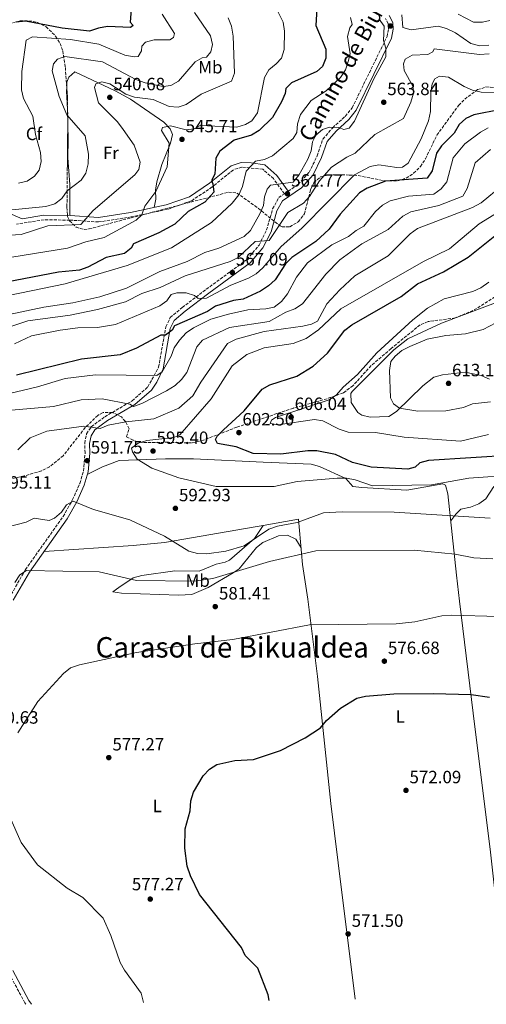
# Model space of a CAD drawing. Units: metres. Extents: x 607520 to 610970, y 4724641 to 4727008.
# Drawn here: x 608072 to 608335, y 4724649 to 4725203 of the extents above; entities that cross this region are included whole.
import ezdxf
from ezdxf.enums import TextEntityAlignment as Align

# ---------------------------------------------------------------- set-up
doc = ezdxf.new("R2010")
doc.units = ezdxf.units.M
doc.header["$MEASUREMENT"] = 0
doc.linetypes.add('DGN Style 3', pattern=[2.435891, 1.739922, -0.695969])
for name, color, linetype, lineweight in [('Camino', 7, 'DGN Style 3', 0), ('Cota de punto acotado terreno', 7, 'Continuous', 0), ('Curva de nivel directora', 30, 'Continuous', 30), ('Curva de nivel intermedia', 30, 'Continuous', 0), ('Etiqueta de uso rústico', 92, 'Continuous', 0), ('Etiqueta de zona arbolada', 92, 'Continuous', 0), ('Línea de cambio de uso (parcela vista)', 92, 'Continuous', 0), ('Margen derecho', 7, 'Continuous', 0), ('Punto acotado terreno (símbolo)', 7, 'Continuous', 0), ('Texto de Área (paraje) menor', 7, 'Continuous', 0), ('Zona arbolada', 92, 'DGN Style 3', 0)]:
    doc.layers.add(name, color=color, linetype=linetype, lineweight=lineweight)
doc.styles.add('Style-Arial', font='arial.ttf')

# ---------------------------------------------------------------- blocks, each defined once
blk = doc.blocks.new('5PATER')
at = {"layer": 'Punto acotado terreno (símbolo)', "linetype": 'Continuous', "lineweight": 0}
h = blk.add_hatch(color=51, dxfattribs=at)
edge = h.paths.add_edge_path()
edge.add_ellipse((0, 0), major_axis=(-0.11, -0.111), ratio=0.999422, start_angle=0, end_angle=360)

msp = doc.modelspace()

# ---------------------------------------------------------------- linework, layer by layer
at = {"layer": 'Camino', "color": 7, "linetype": 'DGN Style 3', "lineweight": 0}
for points in [[(608223.07, 4725106.35, 561.35), (608228.75, 4725110.21, 561.34), (608234.87, 4725117.03, 561.34), (608239.45, 4725126.25, 561.05), (608242.6, 4725135.7, 561.34), (608248.14, 4725142.08, 560.16), (608255.25, 4725148.48, 558.98), (608259.12, 4725153.36, 558.68), (608278.74, 4725193.36, 560.16), (608279.55, 4725197.7, 560.16), (608279.35, 4725200.65, 560.16), (608277.78, 4725203.63, 560.46)], [(608065.99, 4724877.19, 583.5), (608075.16, 4724893.33, 584.69), (608096.43, 4724923.26, 589.12), (608101.72, 4724932.73, 590.01), (608105.82, 4724941.88, 590.89), (608107.84, 4724948.82, 591.48), (608108.79, 4724959.02, 591.48), (608108.54, 4724964.49, 591.19), (608109.64, 4724969.73, 590.3), (608112.27, 4724973.78, 589.71), (608119.92, 4724979.39, 588.23), (608135.27, 4724988.34, 583.5), (608144.06, 4724996.14, 581.73), (608150.14, 4725007.24, 578.48), (608154.21, 4725029.96, 574.34), (608156.72, 4725035.21, 573.46), (608163.46, 4725040.88, 572.57), (608176.93, 4725051.14, 569.03), (608199.91, 4725067.88, 566.07), (608206.68, 4725075.9, 565.48), (608210.95, 4725084.51, 564.59), (608214.33, 4725096.34, 562.82), (608217.78, 4725102.75, 561.64), (608220.97, 4725104.92, 561.34), (608214.79, 4725113.42, 557.8), (608208.81, 4725118.73, 555.73), (608197.03, 4725119.88, 553.36), (608192.25, 4725118.42, 552.48), (608180.33, 4725108.74, 549.82), (608168.66, 4725100.92, 548.05), (608155.15, 4725096.15, 546.57), (608134.79, 4725091.87, 543.61), (608116.39, 4725089.04, 541.25), (608100.24, 4725090.09, 538.59), (608085.74, 4725090.23, 537.41), (608070.07, 4725087.78, 536.23)], [(608075.37, 4724648.63, 585.26), (608074.84, 4724649.43, 585.28), (608065.76, 4724666.51, 585.28), (608056.62, 4724685, 584.76), (608035.92, 4724687.58, 584.09), (608023.7, 4724691.79, 582.71)]]:
    msp.add_polyline3d(points, dxfattribs=at)
at = {"layer": 'Curva de nivel directora', "color": 30, "linetype": 'Continuous', "lineweight": 30, "flags": 128}
for points, elevation in [([(608239.37, 4725212.14), (608238.57, 4725199.59), (608244.26, 4725186.22), (608244.22, 4725181.23), (608242.43, 4725176.57), (608239.3, 4725173.71), (608225.02, 4725167.35), (608221.81, 4725164.2), (608221.33, 4725161.33), (608219.35, 4725156.74), (608214.19, 4725147.76)], 550), ([(608134.72, 4725208.83), (608134.06, 4725201.51), (608135.74, 4725199.56), (608134.4, 4725198.48), (608121.45, 4725198.97), (608116.24, 4725198.18), (608111.26, 4725196.41), (608095.9, 4725198.13), (608075.24, 4725202.09), (608070.03, 4725201.41)], 525), ([(608342.82, 4725152.39), (608327.66, 4725149.36), (608323.1, 4725147.29), (608319.35, 4725143.98), (608316.51, 4725139.03), (608309.33, 4725131.84), (608306.49, 4725127.72), (608304.2, 4725117.82), (608301.29, 4725113.76), (608277.86, 4725112.08), (608267.49, 4725108.04), (608263.19, 4725105.48), (608252.37, 4725093.51), (608246.24, 4725084.95), (608238.65, 4725078.06), (608225.2, 4725068.96), (608221.53, 4725065.37), (608215.7, 4725056.5), (608212.1, 4725053.02), (608207.51, 4725050.06), (608197.77, 4725045.63), (608192.28, 4725044.77), (608182.12, 4725041.7)], 575), ([(608214.19, 4725147.76), (608206.75, 4725140.6), (608202.52, 4725137.92), (608192.73, 4725135.04), (608184.55, 4725128.86), (608182.39, 4725124.95), (608181.85, 4725115.87), (608179.85, 4725112.41), (608180.74, 4725110.59), (608181.15, 4725105.89), (608176.08, 4725100.25), (608166.82, 4725094.99), (608159.37, 4725087.82), (608150.36, 4725082.89), (608135.93, 4725076.68), (608134.69, 4725074.27), (608131.03, 4725071.28), (608120.72, 4725068.96), (608110.38, 4725063.61), (608105.65, 4725061.96), (608093.88, 4725060.84), (608054.6, 4725053.27)], 550), ([(608349.76, 4724957.84), (608302.16, 4724954.79), (608297.19, 4724953.51), (608294.5, 4724950.99), (608290.37, 4724949.82), (608269.8, 4724951.04), (608259.3, 4724953.63), (608249.66, 4724958.09), (608239.15, 4724960.13), (608234.15, 4724960.18), (608218.9, 4724958.27), (608203.29, 4724958.63), (608193.77, 4724962.54), (608183.34, 4724964.27), (608182.2, 4724966.49), (608183.19, 4724968.42), (608186.7, 4724971.98), (608198.31, 4724982.75), (608208.47, 4724994.89), (608212.83, 4724997.44), (608227.95, 4725002.24), (608237.06, 4725007.79), (608245.24, 4725015.09), (608254.95, 4725028.12), (608258.89, 4725031.19), (608286.71, 4725047.06), (608295.87, 4725054.23), (608310.46, 4725060.98), (608324.37, 4725069.14), (608345, 4725085.77)], 600), ([(608182.12, 4725041.7), (608177.7, 4725038.71), (608159.16, 4725030.57), (608157.78, 4725028.16), (608154.12, 4725025.33), (608151.4, 4725025.35), (608137.71, 4725017.92), (608128.43, 4725014.2), (608106.78, 4725011.87), (608070.08, 4725002.84)], 575), ([(608212.44, 4724650.8), (608211.81, 4724654.05), (608206.06, 4724669), (608198.91, 4724676.04), (608196.8, 4724680.59), (608173.18, 4724710.48), (608168.08, 4724720.97), (608166.18, 4724726.47), (608164.96, 4724736.58), (608165.09, 4724747.44), (608167.98, 4724757.57), (608168.36, 4724763.21), (608169.81, 4724768), (608175.23, 4724777.33), (608178.74, 4724780.95), (608182.97, 4724783.61), (608192.98, 4724785.93), (608203.65, 4724786.45), (608218.72, 4724791.54), (608232.74, 4724798.56), (608241.27, 4724804.22), (608244.64, 4724808.43), (608252.58, 4724815.31), (608261.67, 4724820.99), (608266.56, 4724822.13), (608282.61, 4724823.49), (608304.7, 4724823.58), (608326.1, 4724823.05), (608336.46, 4724821.45)], 575)]:
    msp.add_lwpolyline(points, dxfattribs=dict(at, elevation=elevation))
at = {"layer": 'Curva de nivel intermedia', "color": 30, "linetype": 'Continuous', "lineweight": 0, "flags": 128}
for points, elevation in [([(608215.76, 4725210.53), (608220.22, 4725201.48), (608220.95, 4725196.53), (608220.85, 4725186.07), (608219.25, 4725181.25), (608216.41, 4725177.98), (608212.22, 4725174.64), (608209.75, 4725170.4), (608205.91, 4725150.42), (608202.64, 4725145.87), (608199.14, 4725143.97), (608194.18, 4725142.47), (608173.6, 4725143.27), (608170.26, 4725141.44), (608165.6, 4725140.81), (608156.81, 4725143.12), (608152.25, 4725142.3), (608151.75, 4725140.46), (608156.14, 4725133.45), (608154.97, 4725120.09), (608148.52, 4725106.14), (608142.33, 4725097.85), (608140.64, 4725093.12), (608137.51, 4725089.96), (608119.55, 4725080.3), (608109.21, 4725077.84), (608098.91, 4725074.26), (608067.59, 4725069.24)], 545), ([(608170.36, 4725206.96), (608179.34, 4725193.73), (608180.46, 4725188.97), (608179.64, 4725184.72), (608177.19, 4725181.74), (608174.67, 4725181.38), (608170.68, 4725179.09), (608161.37, 4725168.34), (608157.07, 4725165.79), (608152.63, 4725165.23), (608142.56, 4725167.28), (608137.27, 4725169.15), (608118.58, 4725179.12), (608097.45, 4725182.23), (608093.23, 4725180.72), (608091.07, 4725178.03), (608090.16, 4725174.07), (608094.09, 4725159.6), (608098.54, 4725149.39), (608108.82, 4725137.45), (608110.72, 4725127.19), (608110.47, 4725121.77), (608109.26, 4725116.56), (608106.6, 4725112.61), (608098.6, 4725106.49), (608095.66, 4725102.17), (608091.64, 4725099.18), (608086.71, 4725097.8), (608065.67, 4725095.68)], 535), ([(608258.23, 4725204.15), (608259.12, 4725200.26), (608257.86, 4725198.26), (608256.4, 4725193.47), (608258.03, 4725183.7), (608256.91, 4725179.37), (608255.31, 4725174.58), (608252.58, 4725170.38), (608244.51, 4725162.91), (608235.98, 4725157.47), (608230, 4725149.55), (608228.37, 4725144.32), (608228.05, 4725139.33), (608225.88, 4725136.06), (608214.32, 4725126.26), (608209.73, 4725124.21), (608204.77, 4725123.33), (608199.52, 4725117.65), (608197.34, 4725108.92), (608195.22, 4725104.36), (608191.52, 4725099.68), (608179.95, 4725088.79), (608157.35, 4725074.45), (608132.46, 4725064.46), (608097.49, 4725054.15), (608065.68, 4725047.61)], 555), ([(608071.33, 4725110.91), (608076.25, 4725111.97), (608080.37, 4725114.79), (608082.94, 4725118.12), (608084.04, 4725122.99), (608083.7, 4725128.22), (608080.89, 4725138.22), (608079.35, 4725148.5), (608074.15, 4725158.51), (608073, 4725163.38), (608073.1, 4725173.64), (608075.6, 4725191.34), (608079.14, 4725193.16), (608100.55, 4725191.74), (608116.55, 4725189.08), (608131.1, 4725182.86), (608136.32, 4725181.93), (608138.64, 4725182.2), (608140.52, 4725185.38), (608140.64, 4725187.99), (608142.79, 4725190.29), (608147.74, 4725191.6), (608156.46, 4725191.61), (608158.6, 4725192.85), (608159.1, 4725195.07), (608152.13, 4725206.05)], 530), ([(608189.32, 4725203.9), (608191.13, 4725199.24), (608192.09, 4725193.61), (608192.79, 4725172.78), (608191.1, 4725168.34), (608174.14, 4725160.99), (608165.7, 4725155.13), (608161.14, 4725153.72), (608156.14, 4725154.01), (608147.02, 4725157.98), (608136.58, 4725159.22), (608131.62, 4725161.02), (608122.63, 4725166.78), (608118.28, 4725167.89), (608114.78, 4725166.86)], 540), ([(608335.95, 4725188.51), (608330.96, 4725188.09), (608325.98, 4725189.42), (608317.26, 4725195.5), (608312.29, 4725197.97), (608307.44, 4725199.22), (608292.32, 4725197.11), (608287.63, 4725198.51), (608287.1, 4725205.63)], 560), ([(608336.69, 4725202.49), (608332.42, 4725201.41), (608327.41, 4725201.42), (608318.83, 4725206.03)], 555), ([(608274.36, 4725203.18), (608277.05, 4725199.22), (608276.67, 4725191.2), (608278.14, 4725186.95), (608278.15, 4725181.94), (608271.32, 4725169.64), (608260.49, 4725145.82), (608257.5, 4725141.82), (608254.39, 4725141.04), (608251.68, 4725142.12), (608246.39, 4725142.48), (608242.44, 4725141), (608238.57, 4725137.84), (608236.77, 4725134.1), (608235.98, 4725129.16), (608234.12, 4725124.47), (608229.03, 4725115.41), (608225.96, 4725111.36), (608213.08, 4725109.67), (608211.25, 4725107.57), (608209.69, 4725103.2), (608209.19, 4725098.22), (608207.09, 4725093.67), (608201.94, 4725084.21), (608198.28, 4725080.79), (608184.07, 4725074.28), (608176.25, 4725071.75), (608166.22, 4725066.7), (608150.88, 4725061.18), (608132.14, 4725051.71), (608117.07, 4725046.93), (608101.84, 4725043.42), (608085.48, 4725041.16), (608058.69, 4725035.51)], 560), ([(608336.18, 4725183.66), (608330.74, 4725183.24), (608305.2, 4725186.51), (608304.43, 4725184.86), (608301.69, 4725183.37), (608292.91, 4725182.85), (608288.96, 4725180.62), (608288.02, 4725178.06), (608288.44, 4725174.27), (608293.35, 4725165.45), (608293.61, 4725161.51), (608292.2, 4725156.38), (608287.93, 4725147.25), (608271.95, 4725138.26), (608260.8, 4725127.82), (608256.04, 4725125.56), (608247.42, 4725119.8), (608240.66, 4725112.15), (608235.1, 4725103.38), (608231.76, 4725099.65), (608222.91, 4725094.27), (608212.32, 4725078.64), (608204.59, 4725078.1), (608194.97, 4725068.97), (608190.48, 4725066.77), (608165.06, 4725058.67), (608151.02, 4725052.16), (608140.76, 4725048.77), (608131.54, 4725044.07), (608115.71, 4725039.78), (608100.43, 4725036.54), (608076.58, 4725033.43), (608051.72, 4725025.13)], 565), ([(608352.71, 4725161.95), (608331.65, 4725162.15), (608326.77, 4725163.23), (608322.07, 4725165.23), (608313.28, 4725170.5), (608308.32, 4725171.16), (608305.55, 4725169.67), (608304.16, 4725166.81), (608303.36, 4725161.87), (608303.27, 4725151.23), (608302.15, 4725146.05), (608297.96, 4725135.85), (608290.56, 4725122.16), (608287.51, 4725119.92), (608284.18, 4725119.65), (608274.21, 4725121.11), (608269.28, 4725120.27), (608260.34, 4725115.65), (608230.84, 4725085.62), (608219.15, 4725075.23), (608208.89, 4725063.19), (608205.08, 4725059.75), (608200.71, 4725057.3), (608190.79, 4725053.53), (608177.1, 4725046.1), (608172.41, 4725045.99), (608170.31, 4725047.68), (608165.63, 4725049.09), (608160.34, 4725049.14), (608157.3, 4725048.26), (608154.85, 4725044.65), (608150.77, 4725041.76), (608125.97, 4725031.32), (608115.84, 4725029.64), (608104.77, 4725029.41), (608094.69, 4725028.04), (608078.62, 4725024.88), (608068.98, 4725020.37)], 570), ([(608114.78, 4725166.86), (608114.08, 4725164.64), (608116.32, 4725156.05), (608127.08, 4725145.34), (608130.12, 4725141.14), (608136.33, 4725132.27), (608139.82, 4725122.75), (608139.1, 4725118.49), (608136.75, 4725115.52), (608113.22, 4725095.42), (608106.46, 4725087.54), (608087.76, 4725086.94), (608072.76, 4725082.06), (608056.72, 4725081.05)], 540), ([(608335.67, 4725142.06), (608331.31, 4725139.62), (608322.51, 4725132.99), (608315.91, 4725125.1), (608312.38, 4725111.55), (608309.2, 4725107.71), (608305.05, 4725104.6), (608290.76, 4725103.53), (608280.56, 4725100.96), (608276.2, 4725098.54), (608272.23, 4725094.99), (608265.66, 4725086.58), (608261.28, 4725084.21), (608257.13, 4725080.86), (608247.68, 4725076.24), (608233.99, 4725066.07), (608227.73, 4725057.87), (608222.68, 4725048.51), (608219.25, 4725044.19), (608215.28, 4725041.15), (608210.49, 4725040.16), (608200.42, 4725039.63), (608189.41, 4725037.22), (608179.57, 4725034.22), (608169.72, 4725029.42), (608165.62, 4725026.57), (608161.91, 4725022.48), (608158.96, 4725018.15), (608157.28, 4725013.44), (608152.16, 4725004.59), (608149.12, 4725002.51), (608114.6, 4725002.9), (608097.54, 4725000.83), (608082.01, 4724996.14), (608045.66, 4724987.55)], 580), ([(608336.89, 4725129.75), (608328.39, 4725122.37), (608323.9, 4725107.78), (608321.31, 4725103.47), (608307.83, 4725098.25), (608292.06, 4725094.77), (608287.68, 4725092.35), (608279.42, 4725084.86), (608264.53, 4725076.64), (608252.1, 4725067.79), (608244.27, 4725059.65), (608231.06, 4725042.86), (608226.89, 4725040.21), (608221.79, 4725038.33), (608212.3, 4725033.09), (608189.99, 4725029.68), (608174.91, 4725022.56), (608171.73, 4725018.72), (608166.02, 4725004.25), (608163.08, 4725000.41), (608159.43, 4724996.99), (608154.54, 4724993.96), (608140.67, 4724986.83), (608135.93, 4724985.19), (608133.89, 4724986.41), (608118.31, 4724989.44), (608106.56, 4724988.85), (608091.03, 4724985.13), (608058.56, 4724982.3)], 585), ([(608343.62, 4725109.62), (608331.73, 4725099.81), (608326.92, 4725097.19), (608295.86, 4725085.34), (608291.83, 4725082.36), (608279.31, 4725069.93), (608260.64, 4725058.71), (608252.19, 4725050.91), (608244.87, 4725042.96), (608239.67, 4725033.12), (608236.27, 4725031.46), (608231.38, 4725030.38), (608209.6, 4725027.36), (608193.89, 4725023.11), (608188.88, 4725020.65), (608173.88, 4724998.84), (608169.42, 4724991.08), (608161.49, 4724984.25), (608147.39, 4724978.22), (608131.76, 4724976.56), (608121.81, 4724974.59), (608117.17, 4724972.71), (608108.13, 4724974), (608087.28, 4724971.18), (608077.93, 4724967.51), (608070.84, 4724960.81)], 590), ([(608376.81, 4725112.75), (608371.96, 4725112.07), (608363.94, 4725106.86), (608349.59, 4725099.63), (608330.57, 4725088.02), (608313.89, 4725073.99), (608299.21, 4725066.83), (608252.76, 4725040.13), (608240.23, 4725028.3), (608233.23, 4725023.38), (608225.82, 4725020.53), (608209.58, 4725018.27)], 595), ([(608335.83, 4724969.47), (608320.18, 4724965.63), (608288.33, 4724967.84), (608272.29, 4724970.45), (608256.89, 4724970.71), (608251.74, 4724972.47), (608242.58, 4724977.16), (608237.87, 4724977.81), (608217.38, 4724974.74), (608213.03, 4724975.63), (608213.66, 4724977.44), (608215.97, 4724978.87), (608246.21, 4724988.86), (608250.32, 4724991.7), (608254.03, 4724996.06), (608262.08, 4725003.23), (608273.05, 4725015.45), (608293.25, 4725033.91), (608301.53, 4725040.49), (608310.95, 4725045.82), (608327.05, 4725049.93), (608331.61, 4725051.98), (608335.95, 4725055.13)], 605), ([(608296.1, 4724982.56), (608285.74, 4724984.12), (608282.37, 4724986.57), (608280.71, 4724990.1), (608280.14, 4725005.47), (608280.93, 4725010.41), (608283.24, 4725013.43), (608287.09, 4725016.63), (608291.56, 4725019.01), (608301.37, 4725023.06), (608311.92, 4725025.14), (608322.82, 4725026), (608332.84, 4725028.56), (608347.11, 4725036.08)], 610), ([(608209.58, 4725018.27), (608199.86, 4725014.49), (608191.57, 4725008.04), (608179.77, 4724989.51), (608162.14, 4724969.11), (608158.73, 4724967.69), (608143.6, 4724965.92), (608138.64, 4724964.6), (608134.95, 4724961.63), (608135.42, 4724959.68), (608138.1, 4724955.46), (608146.28, 4724950.45), (608161.61, 4724944.92), (608182.54, 4724940.11), (608215.19, 4724940.12), (608228.21, 4724942.92), (608250.62, 4724944.88), (608255.95, 4724944.83), (608260.86, 4724943.9), (608270.62, 4724940.58), (608303.72, 4724941.1), (608324.69, 4724944.84), (608351.59, 4724946.68)], 595), ([(608337.07, 4724987.87), (608326.84, 4724986.58), (608321.69, 4724984.61), (608311.78, 4724982.67), (608296.1, 4724982.56)], 610), ([(608059.47, 4724915.95), (608075.65, 4724919.97), (608080.03, 4724922.35), (608088.49, 4724921.06), (608091.53, 4724922.24), (608095.55, 4724925.59), (608098.38, 4724929.8), (608102.03, 4724931.94), (608113.52, 4724927.13), (608134, 4724921.27), (608153.4, 4724912.07), (608167.24, 4724903.71), (608172.09, 4724902.48), (608177.3, 4724902.12), (608188.06, 4724903.75), (608198.24, 4724906.78), (608212.11, 4724916.02), (608216.99, 4724917.74), (608228.18, 4724919.78), (608242.89, 4724925.2), (608253.42, 4724925.85), (608282.8, 4724925.7), (608336.87, 4724922.27)], 590), ([(608069.25, 4724886.09), (608072.07, 4724890.3), (608075.85, 4724892.81), (608116.66, 4724892.09), (608137.71, 4724887.13), (608170.2, 4724886.8), (608180.66, 4724888.3), (608212.63, 4724897.97), (608238.63, 4724903.81), (608294.07, 4724904.24), (608317.05, 4724902.08), (608327.56, 4724899.92), (608338.36, 4724899.42)], 585), ([(608070.85, 4724801.54), (608082.21, 4724819.1), (608096.7, 4724834.78), (608100.48, 4724838.01), (608105.71, 4724839.78), (608137.73, 4724846.73), (608170.59, 4724851.64), (608191.96, 4724853.95), (608235.06, 4724862.28), (608283.96, 4724862.77), (608294.46, 4724863.97), (608309.56, 4724867.33), (608315.01, 4724867.64), (608341.51, 4724867.02)], 580), ([(608141.73, 4724649.68), (608140.34, 4724654.86), (608130.9, 4724667.76), (608128.52, 4724672.16), (608123.34, 4724687.34), (608118.89, 4724697.21), (608107.46, 4724708.73), (608098.67, 4724714.09), (608081.97, 4724727.08), (608072.87, 4724739.72), (608066.16, 4724754.53)], 580)]:
    msp.add_lwpolyline(points, dxfattribs=dict(at, elevation=elevation))
at = {"layer": 'Línea de cambio de uso (parcela vista)', "color": 92, "linetype": 'Continuous', "lineweight": 0, "extrusion": (-0.09755, -0.147459, 0.984246), "elevation": -755478.11, "flags": 128}
msp.add_lwpolyline([(-2099648.09, 4208978.58), (-2099648.09, 4208978.59)], dxfattribs=at)
at = {"layer": 'Línea de cambio de uso (parcela vista)', "color": 92, "linetype": 'Continuous', "lineweight": 0}
for points in [[(608098.45, 4725164.74, 537.38), (608098.58, 4725167.65, 538.26), (608099.56, 4725170.58, 538.88), (608102.91, 4725173.5, 538.88), (608125.71, 4725162.94, 539.77), (608134.39, 4725158.22, 540.68), (608153.05, 4725145.16, 544.07), (608156.57, 4725141.48, 544.86), (608157.97, 4725138.24, 545.38), (608156.92, 4725133.35, 545.4), (608151.9, 4725121.31, 543.9), (608149.19, 4725111.65, 543.72), (608148.43, 4725106.94, 543.9), (608148.52, 4725101.91, 544.2), (608147.59, 4725097.16, 545.56)], [(608099.01, 4725143.63, 534.42), (608098.8, 4725152.28, 535.01), (608098.37, 4725162.84, 536.81), (608098.45, 4725164.74, 537.38)], [(608100.27, 4725092.63, 538.58), (608100.24, 4725110.11, 535.05), (608099.12, 4725125.05, 533.87), (608099.21, 4725135.49, 533.86), (608099.01, 4725143.63, 534.42)], [(608336.33, 4725000.61, 610.01), (608331.73, 4725002.59, 610.1), (608322.7, 4725004.43, 610.3), (608309.91, 4725003, 610.82), (608305.09, 4725001.63, 611.07), (608298.94, 4724996.84, 611.27), (608284.07, 4724982.28, 610.01), (608279.74, 4724979.46, 610.06), (608269.27, 4724979.1, 608.82), (608264.52, 4724980.32, 608.82), (608262.27, 4724981.75, 608.82), (608258.63, 4724987.33, 608.82), (608258.4, 4724992.5, 608.82), (608259.06, 4724993.6, 608.82), (608282.56, 4725017.01, 609.71), (608290.42, 4725023.25, 609.91), (608309.38, 4725032.02, 610.2), (608345.27, 4725045.58, 610.01)], [(608110.01, 4724946.82, 591.36), (608118.55, 4724951.16, 591.66), (608127.87, 4724954.67, 593.17), (608154.04, 4724955.71, 595.68), (608169.76, 4724955.75, 596.64), (608208.92, 4724953.84, 597.35), (608236.02, 4724952.61, 596.38), (608240.78, 4724951.33, 595.93), (608255.52, 4724944.66, 594.91), (608259.54, 4724940.19, 594.02), (608264.5, 4724939.5, 593.83), (608289.81, 4724938.05, 593.72), (608310.09, 4724941.62, 594.04), (608311.63, 4724940.79, 594.02), (608313.03, 4724935.95, 593.61), (608317.79, 4724890.12, 582.49), (608319.56, 4724875.5, 579.84), (608328.21, 4724804.84, 573.38), (608336.74, 4724735.95, 570.51), (608345.08, 4724661.72, 569.99), (608345.98, 4724652.9, 570.09)], [(608314.61, 4724920.78, 589.93), (608317.42, 4724924.56, 591.69), (608320.21, 4724927.37, 591.7), (608325.76, 4724928.43, 591.7), (608330.38, 4724930.36, 592.01), (608334.3, 4724933.15, 592.59), (608338.8, 4724940.12, 594.07)], [(608208.94, 4724918.15, 591.74), (608228.81, 4724921.75, 590.55), (608231.23, 4724896.23, 583.51), (608234.15, 4724876.76, 579.98), (608239.64, 4724833.21, 577.53), (608247.13, 4724761.63, 573.07), (608251.3, 4724728.35, 571.93), (608260.84, 4724651.56, 572.33)], [(608085.68, 4724903.57, 586.41), (608135.75, 4724906.91, 587.22), (608153.42, 4724908.66, 588.21), (608204.44, 4724917.34, 592.01), (608208.94, 4724918.15, 591.74)], [(608230.34, 4724905.59, 586.09), (608227.43, 4724910.42, 586.68), (608222.65, 4724912.69, 586.98), (608217.65, 4724912.44, 586.98), (608208.78, 4724908.65, 586.98), (608205.23, 4724905.84, 586.98), (608195.5, 4724893.74, 585.5), (608192.16, 4724891.56, 584.02), (608178.04, 4724883.2, 583.73), (608168.79, 4724879.39, 583.19), (608161.38, 4724878.93, 582.25), (608129.25, 4724879.98, 583.14), (608124.46, 4724880.77, 583.73), (608127.81, 4724883.32, 583.73), (608135.89, 4724888.73, 586.07), (608140.74, 4724890.07, 586.9), (608159.29, 4724892.62, 588.16), (608172.96, 4724892.48, 588.75), (608182.6, 4724896.45, 589.05), (608187.61, 4724897.47, 589.05), (608190.01, 4724898.6, 589.05), (608204.04, 4724910.87, 590.19), (608208.94, 4724918.15, 591.74)]]:
    msp.add_polyline3d(points, dxfattribs=at)
at = {"layer": 'Margen derecho', "color": 7, "linetype": 'Continuous', "lineweight": 0}
for points in [[(608068.37, 4724876.04, 583.5), (608077.39, 4724891.91, 584.69), (608098.67, 4724921.85, 589.12), (608104.08, 4724931.55, 590.01), (608108.31, 4724940.96, 590.89), (608110.45, 4724948.33, 591.48), (608111.44, 4724958.96, 591.48), (608111.2, 4724964.28, 591.19), (608112.13, 4724968.7, 590.3), (608114.23, 4724971.93, 589.71), (608121.37, 4724977.18, 588.23), (608136.82, 4724986.19, 583.5), (608146.06, 4724994.38, 581.73), (608149.06, 4724998.78, 580.55), (608152.68, 4725006.43, 578.48), (608156.75, 4725029.14, 574.34), (608158.86, 4725033.55, 573.46), (608165.11, 4725038.81, 572.57), (608178.51, 4725049.02, 569.03), (608201.73, 4725065.94, 566.07), (608208.9, 4725074.44, 565.48), (608213.42, 4725083.55, 564.59), (608216.79, 4725095.34, 562.82), (608219.8, 4725100.93, 561.64), (608230.51, 4725108.21, 561.34), (608237.08, 4725115.53, 561.34), (608241.9, 4725125.24, 561.05), (608244.95, 4725134.37, 561.34), (608250.03, 4725140.23, 560.16), (608257.18, 4725146.66, 558.98), (608261.37, 4725151.94, 558.68), (608281.27, 4725192.53, 560.16), (608282.2, 4725197.54, 560.16), (608281.95, 4725201.38, 560.16), (608279.92, 4725205.25, 560.46)], [(608034.77, 4725109.84, 530.54), (608039.92, 4725107.05, 531.72), (608047.13, 4725102.04, 532.61), (608073.41, 4725090.87, 536.53), (608085.56, 4725092.78, 537.41), (608100.33, 4725092.63, 538.59), (608116.28, 4725091.59, 541.25), (608134.33, 4725094.37, 543.61), (608154.47, 4725098.61, 546.57), (608167.51, 4725103.21, 548.05), (608178.82, 4725110.78, 549.82), (608191.03, 4725120.71, 552.48), (608196.66, 4725122.43, 553.36), (608202.28, 4725122.37, 554.25), (608209.95, 4725121.12, 555.73), (608216.69, 4725115.14, 557.8), (608223.07, 4725106.35, 561.35)], [(608078.51, 4724648.68, 585.23), (608077.11, 4724650.78, 585.28), (608068.12, 4724667.72, 585.28)]]:
    msp.add_polyline3d(points, dxfattribs=at)
at = {"layer": 'Zona arbolada', "color": 92, "linetype": 'DGN Style 3', "lineweight": 0}
for points in [[(608066.15, 4725137.16, 533.04), (608064.3, 4725144.16, 531.63), (608059.96, 4725154.32, 528.68), (608055.95, 4725156.3, 527.68), (608050.47, 4725156.4, 526.85), (608045.96, 4725158.15, 526.32), (608038.9, 4725167.09, 525.94), (608036.64, 4725171.94, 525.9), (608035.99, 4725176.56, 525.83), (608036.56, 4725178.92, 525.73), (608038.75, 4725182.85, 525.32), (608045.69, 4725190.22, 524.2), (608054.55, 4725196.48, 524.3), (608059.12, 4725198.74, 525.2), (608072.24, 4725202.22, 528.09), (608077.06, 4725202.34, 528.33), (608082, 4725201.35, 528.3), (608086.78, 4725198.94, 528.47), (608092.17, 4725193.68, 529.89), (608094.67, 4725189.57, 531.79), (608096.24, 4725185.29, 533.99), (608097.65, 4725176.06, 537.69), (608098.45, 4725164.74, 539.13)], [(608059.12, 4725198.74, 525.2), (608072.24, 4725202.22, 528.09), (608077.06, 4725202.34, 528.33), (608082, 4725201.35, 528.3), (608086.78, 4725198.94, 528.47), (608092.17, 4725193.68, 529.89), (608094.67, 4725189.57, 531.79), (608096.24, 4725185.29, 533.99), (608097.65, 4725176.06, 537.69), (608098.86, 4725159, 539.86), (608099.02, 4725144.51, 540.66), (608098.77, 4725119.45, 539.92), (608098.65, 4725106.66, 540.5), (608098.56, 4725097.28, 543.99), (608098.86, 4725092.19, 544.76), (608099.96, 4725089.65, 545.23), (608103.71, 4725086.07, 547.06), (608108.27, 4725084.79, 549.16), (608111, 4725085.11, 549.96), (608125.37, 4725088.9, 552.52), (608158.94, 4725097.75, 556.55), (608189.51, 4725105.77, 558.23), (608194.17, 4725105.3, 558.77), (608204.21, 4725098.24, 561.19), (608218.56, 4725086.83, 569.56), (608219.61, 4725086.27, 570.05), (608224.01, 4725086.28, 571.62), (608228.74, 4725089.12, 572.9), (608232.24, 4725093.54, 573.6), (608235.71, 4725107.18, 573.82), (608237.58, 4725111.21, 574.19), (608241.39, 4725114.39, 575.28), (608246, 4725115.58, 577.07), (608257.57, 4725115.45, 580.69), (608262.5, 4725115.13, 581.18), (608277.48, 4725112.14, 581.35), (608284.87, 4725112.23, 581.87), (608289.51, 4725113.76, 582.81), (608293.7, 4725116.42, 583.96), (608297.51, 4725120.24, 584.82), (608300.33, 4725124.5, 585.21), (608306.84, 4725137.92, 584.93), (608319.05, 4725154.68, 582.02), (608322.51, 4725158.2, 581.31), (608329.7, 4725163.51, 580.1), (608334.43, 4725165.03, 579.44), (608349.57, 4725164.24, 577.52)], [(608099.01, 4725143.63, 540.63), (608098.77, 4725119.45, 539.92), (608098.65, 4725106.66, 540.5), (608098.56, 4725097.28, 543.99), (608098.86, 4725092.19, 544.76), (608099.96, 4725089.65, 545.23), (608103.71, 4725086.07, 547.06), (608108.27, 4725084.79, 549.16), (608111, 4725085.11, 549.96), (608125.37, 4725088.9, 552.52), (608158.94, 4725097.75, 556.55), (608189.51, 4725105.77, 558.23), (608194.17, 4725105.3, 558.77), (608204.21, 4725098.24, 561.19), (608218.56, 4725086.83, 569.56), (608219.61, 4725086.27, 570.05), (608224.01, 4725086.28, 571.62), (608228.74, 4725089.12, 572.9), (608232.24, 4725093.54, 573.6), (608235.71, 4725107.18, 573.82), (608237.58, 4725111.21, 574.19), (608241.39, 4725114.39, 575.28), (608246, 4725115.58, 577.07), (608257.57, 4725115.45, 580.69), (608262.5, 4725115.13, 581.18), (608277.48, 4725112.14, 581.35), (608284.87, 4725112.23, 581.87), (608289.51, 4725113.76, 582.81), (608293.7, 4725116.42, 583.96), (608297.51, 4725120.24, 584.82), (608300.33, 4725124.5, 585.21), (608306.84, 4725137.92, 584.93), (608319.05, 4725154.68, 582.02), (608322.51, 4725158.2, 581.31), (608329.7, 4725163.51, 580.1), (608334.43, 4725165.03, 579.44)], [(608334.43, 4725165.03, 579.44), (608349.57, 4725164.24, 577.52)], [(608098.45, 4725164.74, 539.13), (608098.86, 4725159, 539.86), (608099.02, 4725144.51, 540.66), (608099.01, 4725143.63, 540.63)], [(608349.83, 4725053.34, 614.42), (608327.12, 4725039.11, 614.67), (608317.07, 4725035, 614.42), (608301.87, 4725032.96, 614.81), (608297.31, 4725031.09, 614.94), (608280.99, 4725017.71, 614.97), (608269.82, 4725008.21, 612.01), (608259.55, 4724996.85, 611.04), (608254.16, 4724992.85, 610.83), (608244.97, 4724989.51, 610.99), (608226, 4724984.26, 611.42), (608216.67, 4724981.12, 610.21), (608194.13, 4724973.49, 605.51), (608175.45, 4724966.25, 605.17), (608168.66, 4724964.67, 603.69), (608155.63, 4724965, 599.01), (608140.72, 4724964.88, 597.86), (608135.77, 4724966.13, 597.41), (608132.02, 4724968.18, 596.64), (608133.54, 4724972.6, 594.87), (608131.43, 4724976.79, 593.73), (608129.17, 4724979.29, 593.1), (608124.16, 4724981.8, 592.1), (608118.86, 4724981.72, 591.37), (608115.88, 4724980.16, 591.33), (608108.9, 4724973.31, 593.04), (608096.45, 4724957.45, 596.05), (608088.69, 4724951.18, 597.85), (608084.27, 4724948.91, 598.8), (608074.51, 4724946.09, 600.07), (608064.55, 4724943.72, 600.19)], [(608349.83, 4725053.34, 614.42), (608327.12, 4725039.11, 614.67), (608317.07, 4725035, 614.42), (608301.87, 4725032.96, 614.81), (608297.31, 4725031.09, 614.94), (608280.99, 4725017.71, 614.97), (608269.82, 4725008.21, 612.01), (608259.55, 4724996.85, 611.04), (608254.16, 4724992.85, 610.83), (608244.97, 4724989.51, 610.99), (608226, 4724984.26, 611.42), (608216.67, 4724981.12, 610.21), (608194.13, 4724973.49, 605.51), (608175.45, 4724966.25, 605.17), (608168.66, 4724964.67, 603.69), (608155.63, 4724965, 599.01), (608140.72, 4724964.88, 597.86), (608135.77, 4724966.13, 597.41), (608132.02, 4724968.18, 596.64), (608133.54, 4724972.6, 594.87), (608131.43, 4724976.79, 593.73), (608129.17, 4724979.29, 593.1), (608124.16, 4724981.8, 592.1), (608118.86, 4724981.72, 591.37), (608115.88, 4724980.16, 591.33), (608108.9, 4724973.31, 593.04), (608096.45, 4724957.45, 596.05), (608088.69, 4724951.18, 597.85), (608084.27, 4724948.91, 598.8), (608074.51, 4724946.09, 600.07), (608064.55, 4724943.72, 600.19)]]:
    msp.add_polyline3d(points, dxfattribs=at)

# ---------------------------------------------------------------- block references
at = {"layer": 'Punto acotado terreno (símbolo)', "color": 7, "linetype": 'Continuous', "lineweight": 0, "xscale": 10, "yscale": 10, "zscale": 10}
for p in [(608280.63, 4725199.36, 560.29), (608122.67, 4725159.17, 540.68), (608276.89, 4725156.43, 563.84), (608163.29, 4725135.51, 545.71), (608222.67, 4725104.91, 561.77), (608191.68, 4725060.58, 567.09), (608313.35, 4724998.16, 613.13), (608224.75, 4724979.17, 606.04), (608195.35, 4724970.47, 602.49), (608147.02, 4724960.07, 595.4), (608110.02, 4724954.67, 591.75), (608159.62, 4724927.8, 592.93), (608182.03, 4724872.51, 581.41), (608277.24, 4724841.79, 576.68), (608122.1, 4724787.51, 577.27), (608289.4, 4724769.06, 572.09), (608145.44, 4724707.85, 577.27), (608256.83, 4724688.24, 571.5)]:
    msp.add_blockref('5PATER', p, dxfattribs=at)

# ---------------------------------------------------------------- texts
at = {"color": 7, "linetype": 'Continuous', "lineweight": 0, "style": 'Style-Arial'}
msp.add_text('Camino de Biurrun', height=9, rotation=61.0742, dxfattribs=at).set_placement((608262.47, 4725180.58, 556.52), align=Align.CENTER)
at = {"layer": 'Cota de punto acotado terreno', "color": 7, "linetype": 'Continuous', "lineweight": 0, "style": 'Style-Arial'}
for s, p in [('540.68', (608124.65, 4725163.17, 540.68)), ('563.84', (608278.87, 4725160.43, 563.84)), ('545.71', (608165.37, 4725139.51, 545.71)), ('561.77', (608224.73, 4725108.91, 561.77)), ('567.09', (608193.66, 4725064.58, 567.09)), ('613.13', (608315.33, 4725002.16, 613.13)), ('606.04', (608226.73, 4724983.17, 606.04)), ('602.50', (608197.33, 4724974.47, 602.49)), ('595.40', (608149, 4724964.07, 595.4)), ('591.75', (608112, 4724958.67, 591.75)), ('595.11', (608060.91, 4724938.92, 595.11)), ('592.93', (608161.61, 4724931.8, 592.93)), ('581.41', (608184.11, 4724876.51, 581.41)), ('576.68', (608279.23, 4724845.79, 576.68)), ('580.63', (608053.38, 4724806.61, 580.63)), ('577.27', (608124.15, 4724791.51, 577.27)), ('572.09', (608291.38, 4724773.06, 572.09)), ('577.27', (608135.1, 4724712.81, 577.27)), ('571.50', (608258.82, 4724692.24, 571.5))]:
    msp.add_text(s, height=7, dxfattribs=at).set_placement(p)
at = {"layer": 'Etiqueta de uso rústico', "color": 92, "linetype": 'Continuous', "lineweight": 0, "style": 'Style-Arial'}
for s, p in [('Mb', (608179.29, 4725176.12, 536.52)), ('Fr', (608123.28, 4725127.91, 536.72)), ('Mb', (608172.14, 4724887.13, 585.18)), ('L', (608286.25, 4724810.67, 574.32)), ('L', (608149.46, 4724760.29, 575.93))]:
    msp.add_text(s, height=7, dxfattribs=at).set_placement(p, align=Align.MIDDLE_CENTER)
at = {"layer": 'Etiqueta de zona arbolada', "color": 92, "linetype": 'Continuous', "lineweight": 0, "style": 'Style-Arial'}
msp.add_text('Cf', height=7, dxfattribs=at).set_placement((608080.01, 4725138.61, 529.36), align=Align.MIDDLE_CENTER)
at = {"layer": 'Texto de Área (paraje) menor', "color": 7, "linetype": 'Continuous', "lineweight": 0, "style": 'Style-Arial'}
msp.add_text('Carasol de Bikualdea', height=11.5, dxfattribs=at).set_placement((608191.58, 4724849.58, 580.08), align=Align.MIDDLE_CENTER)

doc.saveas('drawing.dxf')
